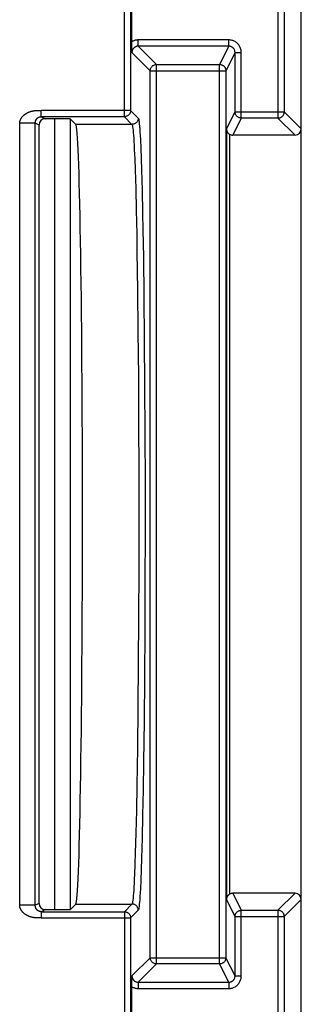
# Model space of a CAD drawing. Units: millimetres. Extents: x 84 to 192, y -23 to 233.
# Drawn here: x 183 to 192, y -4 to 28 of the extents above; entities that cross this region are included whole.
import ezdxf

# ---------------------------------------------------------------- set-up
doc = ezdxf.new("R2010")
doc.units = ezdxf.units.MM
doc.header["$LTSCALE"] = 16.335
doc.layers.add('DRAFT', color=7, linetype='CONTINUOUS')
doc.layers.add('RACCORDO', color=7, linetype='CONTINUOUS')

msp = doc.modelspace()

# ---------------------------------------------------------------- linework, layer by layer
at = {"layer": 'DRAFT', "color": 7, "linetype": 'CONTINUOUS'}
msp.add_ellipse((185.023, 11.658), major_axis=(0, 12.5), ratio=0.017455, start_param=-3.124139, end_param=-0.017453, dxfattribs=at)
at = {"layer": 'RACCORDO', "color": 7, "linetype": 'CONTINUOUS'}
for p, q in [((192.252, -20.343), (192.252, 82.312)), ((186.823, 26.74), (186.823, 28.502)), ((186.823, 26.648), (186.823, 26.74)), ((186.824, 26.555), (186.823, 26.648)), ((186.826, 26.461), (186.824, 26.555)), ((190.128, 24.557), (190.128, 26.461)), ((189.835, 25.874), (189.835, -2.559)), ((184.357, 24.334), (184.052, 24.334)), ((185.027, 24.156), (184.857, 24.326)), ((183.852, -0.819), (183.852, 24.134)), ((189.854, 24.009), (189.854, -0.693)), ((192.052, 23.811), (190.055, 23.811)), ((192.052, -0.495), (190.055, -0.495)), ((184.857, -1.01), (185.027, -0.84)), ((184.052, -1.019), (184.357, -1.019)), ((190.128, -3.145), (190.128, -1.241)), ((186.824, -3.24), (186.826, -3.145)), ((186.823, -3.334), (186.824, -3.24)), ((186.823, -3.426), (186.823, -3.334)), ((186.823, -5.186), (186.823, -3.426))]:
    msp.add_line(p, q, dxfattribs=at)
at = {"layer": 'RACCORDO', "color": 253, "linetype": 'CONTINUOUS'}
for p, q in [((186.582, 24.401), (186.582, 80.369)), ((186.782, 80.369), (186.782, 24.601)), ((191.505, 28.161), (191.505, 24.357)), ((191.705, 28.161), (191.705, 24.557)), ((189.928, 26.861), (187.026, 26.861)), ((187.026, 26.661), (187.026, 26.861)), ((189.928, 26.661), (189.928, 26.861)), ((189.928, 26.661), (187.026, 26.661)), ((187.026, 26.661), (187.613, 26.074)), ((189.928, 26.661), (189.635, 26.074)), ((186.826, 26.461), (187.413, 25.874)), ((190.128, 26.461), (189.835, 25.874)), ((190.128, 26.461), (190.328, 26.461)), ((190.328, 24.357), (190.328, 26.461)), ((187.613, 26.074), (189.635, 26.074)), ((187.613, -2.759), (187.613, 26.074)), ((189.635, -2.759), (189.635, 26.074)), ((187.413, 25.874), (189.835, 25.874)), ((187.413, -2.559), (187.413, 25.874)), ((183.833, 24.601), (183.854, 24.601)), ((183.854, 24.601), (183.886, 24.601)), ((183.886, 24.601), (183.919, 24.601)), ((186.782, 24.601), (183.919, 24.601)), ((183.919, 24.401), (183.919, 24.601)), ((186.582, 24.401), (183.919, 24.401)), ((183.919, 24.401), (184.052, 24.334)), ((184.357, -1.019), (184.357, 24.334)), ((184.857, -1.01), (184.857, 24.326)), ((186.582, 24.401), (186.827, 24.156)), ((186.782, 24.601), (187.027, 24.356)), ((189.854, 24.009), (190.128, 24.557)), ((190.328, 24.357), (190.055, 23.811)), ((190.128, 24.557), (191.705, 24.557)), ((191.505, 24.357), (190.328, 24.357)), ((192.052, 23.811), (191.505, 24.357)), ((192.252, 24.011), (191.705, 24.557)), ((183.729, 24.196), (183.229, 24.196)), ((183.229, -0.88), (183.229, 24.196)), ((183.852, 24.134), (183.729, 24.196)), ((183.729, -0.88), (183.729, 24.196)), ((186.827, 24.156), (185.027, 24.156)), ((189.954, 23.838), (189.954, -0.522)), ((187.095, 23.67), (187.108, 23.387)), ((187.108, 23.387), (187.121, 23.059)), ((186.902, 23.348), (186.915, 23.046)), ((186.915, 23.046), (186.927, 22.701)), ((187.121, 23.059), (187.133, 22.685)), ((186.927, 22.701), (186.945, 22.101)), ((187.133, 22.685), (187.151, 22.044)), ((186.945, 22.101), (186.962, 21.409)), ((187.151, 22.044), (187.167, 21.311)), ((186.962, 21.409), (186.978, 20.63)), ((187.167, 21.311), (187.178, 20.774)), ((186.978, 20.63), (186.987, 20.066)), ((187.178, 20.774), (187.192, 19.902)), ((186.987, 20.066), (187.005, 18.841)), ((187.192, 19.902), (187.209, 18.627)), ((187.005, 18.841), (187.019, 17.504)), ((187.209, 18.627), (187.222, 17.242)), ((187.019, 17.504), (187.031, 16.074)), ((187.222, 17.242), (187.233, 15.769)), ((187.031, 16.074), (187.039, 14.574)), ((187.233, 15.769), (187.24, 14.232)), ((187.039, 14.574), (187.044, 13.029)), ((187.24, 14.232), (187.244, 12.654)), ((187.044, 13.029), (187.045, 11.462)), ((187.244, 12.654), (187.245, 11.06)), ((187.045, 11.462), (187.043, 9.898)), ((187.245, 11.06), (187.242, 9.476)), ((187.043, 9.898), (187.037, 8.362)), ((187.242, 9.476), (187.235, 7.926)), ((187.037, 8.362), (187.028, 6.877)), ((187.235, 7.926), (187.225, 6.435)), ((187.028, 6.877), (187.016, 5.468)), ((187.225, 6.435), (187.212, 5.026)), ((187.016, 5.468), (187.001, 4.157)), ((187.212, 5.026), (187.196, 3.722)), ((187.001, 4.157), (186.983, 2.964)), ((187.196, 3.722), (187.183, 2.824)), ((186.983, 2.964), (186.967, 2.157)), ((187.183, 2.824), (187.167, 2.005)), ((186.967, 2.157), (186.951, 1.435)), ((187.167, 2.005), (187.151, 1.271)), ((186.951, 1.435), (186.933, 0.804)), ((187.151, 1.271), (187.133, 0.63)), ((186.933, 0.804), (186.921, 0.437)), ((187.133, 0.63), (187.121, 0.257)), ((187.121, 0.257), (187.108, -0.072)), ((190.055, -0.495), (190.328, -1.041)), ((191.505, -1.041), (192.052, -0.495)), ((183.729, -0.88), (183.229, -0.88)), ((183.852, -0.819), (183.729, -0.88)), ((185.027, -0.84), (186.827, -0.84)), ((186.827, -0.84), (186.582, -1.085)), ((190.128, -1.241), (189.854, -0.693)), ((191.705, -1.241), (192.252, -0.695)), ((184.052, -1.019), (183.919, -1.085)), ((183.919, -1.085), (186.582, -1.085)), ((183.919, -1.085), (183.919, -1.285)), ((186.582, -1.085), (186.582, -15.714)), ((187.027, -1.04), (186.782, -1.285)), ((190.128, -1.241), (191.705, -1.241)), ((190.328, -1.041), (191.505, -1.041)), ((190.328, -3.145), (190.328, -1.041)), ((191.505, -1.041), (191.505, -4.845)), ((191.705, -1.241), (191.705, -4.845)), ((183.886, -1.285), (183.854, -1.286)), ((183.919, -1.285), (183.886, -1.285)), ((183.919, -1.285), (186.782, -1.285)), ((186.782, -1.285), (186.782, -15.714)), ((186.826, -3.145), (187.413, -2.559)), ((187.026, -3.345), (187.613, -2.759)), ((187.413, -2.559), (189.835, -2.559)), ((189.635, -2.759), (187.613, -2.759)), ((189.928, -3.345), (189.635, -2.759)), ((190.128, -3.145), (189.835, -2.559)), ((190.128, -3.145), (190.328, -3.145)), ((187.026, -3.345), (189.928, -3.345)), ((187.026, -3.345), (187.026, -3.545)), ((189.928, -3.345), (189.928, -3.545)), ((187.026, -3.545), (189.928, -3.545))]:
    msp.add_line(p, q, dxfattribs=at)
for points in [[(187.026, 26.861), (187.002, 26.86), (186.978, 26.858), (186.955, 26.854), (186.932, 26.849), (186.909, 26.843), (186.886, 26.836), (186.865, 26.827), (186.843, 26.817), (186.823, 26.805)], [(190.328, 26.461), (190.327, 26.487), (190.325, 26.513), (190.32, 26.539), (190.315, 26.564), (190.307, 26.589), (190.298, 26.614), (190.287, 26.638), (190.275, 26.661), (190.261, 26.683), (190.246, 26.704), (190.229, 26.724), (190.211, 26.744), (190.192, 26.761), (190.172, 26.778), (190.15, 26.793), (190.128, 26.807), (190.105, 26.819), (190.081, 26.83), (190.057, 26.839), (190.032, 26.847), (190.006, 26.853), (189.981, 26.857), (189.955, 26.86), (189.928, 26.861)], [(187.026, 26.661), (187.013, 26.66), (187, 26.659), (186.986, 26.657), (186.973, 26.654), (186.961, 26.65), (186.948, 26.645), (186.936, 26.64), (186.925, 26.633), (186.914, 26.626), (186.903, 26.619), (186.893, 26.61), (186.884, 26.601), (186.875, 26.592), (186.867, 26.582), (186.859, 26.571), (186.853, 26.56), (186.846, 26.549), (186.841, 26.537), (186.837, 26.525), (186.833, 26.512), (186.83, 26.5), (186.828, 26.487), (186.826, 26.474), (186.826, 26.461)], [(190.128, 26.461), (190.128, 26.474), (190.126, 26.487), (190.124, 26.5), (190.121, 26.513), (190.118, 26.525), (190.113, 26.537), (190.108, 26.549), (190.101, 26.561), (190.094, 26.572), (190.087, 26.582), (190.079, 26.593), (190.07, 26.602), (190.06, 26.611), (190.05, 26.619), (190.039, 26.627), (190.028, 26.634), (190.017, 26.64), (190.005, 26.646), (189.992, 26.65), (189.98, 26.654), (189.967, 26.657), (189.954, 26.659), (189.941, 26.66), (189.928, 26.661)], [(187.413, 25.874), (187.413, 25.892), (187.416, 25.909), (187.419, 25.926), (187.425, 25.943), (187.431, 25.959), (187.439, 25.974), (187.449, 25.989), (187.459, 26.003), (187.471, 26.016), (187.484, 26.027), (187.498, 26.038), (187.513, 26.047), (187.528, 26.055), (187.544, 26.062), (187.561, 26.067), (187.578, 26.071), (187.595, 26.073), (187.613, 26.074)], [(189.635, 26.074), (189.652, 26.073), (189.67, 26.071), (189.687, 26.067), (189.703, 26.062), (189.719, 26.055), (189.735, 26.047), (189.75, 26.038), (189.763, 26.027), (189.776, 26.016), (189.788, 26.003), (189.799, 25.989), (189.808, 25.974), (189.816, 25.959), (189.823, 25.943), (189.828, 25.926), (189.832, 25.909), (189.834, 25.892), (189.835, 25.874)], [(183.229, 24.196), (183.229, 24.207), (183.23, 24.218), (183.231, 24.229), (183.233, 24.24), (183.235, 24.251), (183.238, 24.262), (183.241, 24.273), (183.244, 24.283), (183.248, 24.294), (183.252, 24.304), (183.256, 24.314), (183.261, 24.324), (183.266, 24.333), (183.271, 24.343), (183.277, 24.352), (183.283, 24.361), (183.289, 24.369), (183.295, 24.378), (183.301, 24.386), (183.308, 24.394), (183.315, 24.402), (183.322, 24.41), (183.329, 24.418), (183.336, 24.425), (183.344, 24.433), (183.352, 24.44), (183.36, 24.447), (183.368, 24.455), (183.377, 24.462), (183.386, 24.468), (183.395, 24.475), (183.404, 24.482), (183.414, 24.489), (183.424, 24.495), (183.434, 24.502), (183.444, 24.508), (183.455, 24.514), (183.466, 24.52), (183.477, 24.526), (183.488, 24.531), (183.499, 24.537), (183.511, 24.542), (183.523, 24.547), (183.535, 24.552), (183.547, 24.556), (183.559, 24.561), (183.572, 24.565), (183.585, 24.569), (183.597, 24.573), (183.61, 24.576), (183.623, 24.579), (183.635, 24.582), (183.648, 24.585), (183.66, 24.587), (183.672, 24.59), (183.683, 24.591), (183.694, 24.593), (183.705, 24.595), (183.716, 24.596), (183.727, 24.597), (183.738, 24.598), (183.748, 24.599), (183.759, 24.599), (183.769, 24.6), (183.78, 24.601), (183.79, 24.601), (183.801, 24.601), (183.812, 24.601), (183.822, 24.601), (183.833, 24.601)], [(183.729, 24.196), (183.729, 24.199), (183.729, 24.202), (183.729, 24.205), (183.729, 24.209), (183.729, 24.212), (183.73, 24.215), (183.73, 24.218), (183.73, 24.221), (183.73, 24.224), (183.731, 24.228), (183.731, 24.231), (183.732, 24.234), (183.732, 24.237), (183.733, 24.24), (183.733, 24.243), (183.734, 24.246), (183.734, 24.249), (183.735, 24.252), (183.736, 24.255), (183.737, 24.257), (183.737, 24.26), (183.738, 24.263), (183.739, 24.266), (183.74, 24.269), (183.741, 24.272), (183.742, 24.275), (183.743, 24.278), (183.744, 24.281), (183.746, 24.284), (183.747, 24.287), (183.748, 24.29), (183.75, 24.293), (183.751, 24.297), (183.753, 24.3), (183.755, 24.303), (183.756, 24.306), (183.758, 24.31), (183.76, 24.313), (183.763, 24.316), (183.765, 24.32), (183.767, 24.323), (183.77, 24.326), (183.772, 24.33), (183.775, 24.333), (183.778, 24.337), (183.781, 24.34), (183.784, 24.343), (183.787, 24.347), (183.791, 24.35), (183.794, 24.353), (183.798, 24.357), (183.802, 24.36), (183.805, 24.363), (183.809, 24.365), (183.813, 24.368), (183.817, 24.371), (183.821, 24.373), (183.825, 24.375), (183.829, 24.378), (183.833, 24.38), (183.837, 24.382), (183.841, 24.384), (183.845, 24.386), (183.849, 24.387), (183.854, 24.389), (183.858, 24.391), (183.863, 24.392), (183.867, 24.394), (183.872, 24.395), (183.877, 24.396), (183.882, 24.397), (183.887, 24.398), (183.892, 24.399), (183.897, 24.399), (183.903, 24.4), (183.908, 24.4), (183.913, 24.401), (183.919, 24.401)], [(186.782, 24.601), (186.782, 24.583), (186.779, 24.566), (186.776, 24.549), (186.77, 24.532), (186.764, 24.516), (186.756, 24.501), (186.746, 24.486), (186.736, 24.472), (186.724, 24.459), (186.711, 24.447), (186.697, 24.437), (186.682, 24.427), (186.667, 24.419), (186.651, 24.413), (186.634, 24.407), (186.617, 24.404), (186.6, 24.401), (186.582, 24.401)], [(187.027, 24.356), (187.026, 24.338), (187.024, 24.321), (187.02, 24.304), (187.015, 24.287), (187.008, 24.271), (187, 24.256), (186.991, 24.241), (186.98, 24.227), (186.969, 24.214), (186.956, 24.203), (186.942, 24.192), (186.927, 24.183), (186.912, 24.175), (186.896, 24.168), (186.879, 24.163), (186.862, 24.159), (186.845, 24.157), (186.827, 24.156)], [(187.027, 24.356), (187.034, 24.343), (187.041, 24.318), (187.048, 24.28), (187.055, 24.23), (187.061, 24.167), (187.068, 24.093), (187.075, 24.005), (187.082, 23.906), (187.089, 23.794), (187.095, 23.67)], [(190.328, 24.357), (190.311, 24.358), (190.293, 24.36), (190.276, 24.364), (190.26, 24.369), (190.244, 24.376), (190.228, 24.384), (190.213, 24.393), (190.2, 24.404), (190.187, 24.416), (190.175, 24.428), (190.164, 24.442), (190.155, 24.457), (190.147, 24.472), (190.14, 24.489), (190.135, 24.505), (190.131, 24.522), (190.129, 24.54), (190.128, 24.557)], [(186.827, 24.156), (186.834, 24.143), (186.841, 24.118), (186.848, 24.081), (186.855, 24.032), (186.862, 23.97), (186.868, 23.897), (186.875, 23.811), (186.882, 23.713), (186.889, 23.603), (186.895, 23.481), (186.902, 23.348)], [(186.921, 0.437), (186.908, 0.113), (186.902, -0.032), (186.895, -0.165), (186.889, -0.287), (186.882, -0.397), (186.875, -0.495), (186.868, -0.581), (186.862, -0.655), (186.855, -0.716), (186.848, -0.766), (186.841, -0.803), (186.834, -0.828), (186.827, -0.84)], [(187.108, -0.072), (187.095, -0.355), (187.089, -0.478), (187.082, -0.59), (187.075, -0.69), (187.068, -0.777), (187.061, -0.852), (187.055, -0.914), (187.048, -0.964), (187.041, -1.002), (187.034, -1.027), (187.027, -1.04)], [(183.854, -1.286), (183.833, -1.286), (183.822, -1.286), (183.812, -1.286), (183.801, -1.286), (183.79, -1.285), (183.78, -1.285), (183.769, -1.284), (183.759, -1.284), (183.748, -1.283), (183.738, -1.282), (183.727, -1.281), (183.716, -1.28), (183.705, -1.279), (183.694, -1.277), (183.683, -1.276), (183.672, -1.274), (183.66, -1.272), (183.648, -1.269), (183.635, -1.267), (183.623, -1.264), (183.61, -1.261), (183.597, -1.257), (183.585, -1.253), (183.572, -1.249), (183.559, -1.245), (183.547, -1.241), (183.535, -1.236), (183.523, -1.231), (183.511, -1.226), (183.499, -1.221), (183.488, -1.216), (183.477, -1.21), (183.466, -1.204), (183.455, -1.198), (183.444, -1.192), (183.434, -1.186), (183.424, -1.18), (183.414, -1.173), (183.404, -1.166), (183.395, -1.16), (183.386, -1.153), (183.377, -1.146), (183.368, -1.139), (183.36, -1.132), (183.352, -1.125), (183.344, -1.117), (183.336, -1.11), (183.329, -1.102), (183.322, -1.095), (183.315, -1.087), (183.308, -1.079), (183.301, -1.071), (183.295, -1.062), (183.289, -1.054), (183.282, -1.045), (183.277, -1.036), (183.271, -1.027), (183.266, -1.018), (183.261, -1.008), (183.256, -0.998), (183.252, -0.988), (183.248, -0.978), (183.244, -0.968), (183.241, -0.957), (183.238, -0.947), (183.235, -0.936), (183.233, -0.925), (183.231, -0.914), (183.23, -0.903), (183.229, -0.891), (183.229, -0.88)], [(183.919, -1.085), (183.913, -1.085), (183.908, -1.085), (183.903, -1.084), (183.897, -1.084), (183.892, -1.083), (183.887, -1.082), (183.882, -1.081), (183.877, -1.08), (183.872, -1.079), (183.867, -1.078), (183.863, -1.077), (183.858, -1.075), (183.854, -1.073), (183.849, -1.072), (183.845, -1.07), (183.841, -1.068), (183.837, -1.066), (183.833, -1.064), (183.829, -1.062), (183.825, -1.06), (183.821, -1.058), (183.817, -1.055), (183.813, -1.053), (183.809, -1.05), (183.805, -1.047), (183.802, -1.044), (183.798, -1.041), (183.794, -1.038), (183.791, -1.034), (183.787, -1.031), (183.784, -1.028), (183.781, -1.024), (183.778, -1.021), (183.775, -1.018), (183.772, -1.014), (183.77, -1.011), (183.767, -1.007), (183.765, -1.004), (183.763, -1.001), (183.76, -0.997), (183.758, -0.994), (183.756, -0.991), (183.755, -0.987), (183.753, -0.984), (183.751, -0.981), (183.75, -0.978), (183.748, -0.975), (183.747, -0.972), (183.746, -0.968), (183.744, -0.965), (183.743, -0.962), (183.742, -0.959), (183.741, -0.956), (183.74, -0.954), (183.739, -0.951), (183.738, -0.948), (183.737, -0.945), (183.737, -0.942), (183.736, -0.939), (183.735, -0.936), (183.734, -0.933), (183.734, -0.93), (183.733, -0.927), (183.733, -0.924), (183.732, -0.921), (183.732, -0.918), (183.731, -0.915), (183.731, -0.912), (183.73, -0.909), (183.73, -0.906), (183.73, -0.903), (183.73, -0.899), (183.729, -0.896), (183.729, -0.893), (183.729, -0.89), (183.729, -0.887), (183.729, -0.883), (183.729, -0.88)], [(187.027, -1.04), (187.026, -1.023), (187.024, -1.006), (187.02, -0.989), (187.015, -0.972), (187.008, -0.956), (187, -0.94), (186.991, -0.926), (186.98, -0.912), (186.969, -0.899), (186.956, -0.887), (186.942, -0.876), (186.927, -0.867), (186.912, -0.859), (186.896, -0.852), (186.879, -0.847), (186.862, -0.843), (186.845, -0.841), (186.827, -0.84)], [(186.582, -1.085), (186.6, -1.086), (186.617, -1.088), (186.634, -1.092), (186.651, -1.097), (186.667, -1.104), (186.682, -1.112), (186.697, -1.121), (186.711, -1.132), (186.724, -1.144), (186.736, -1.157), (186.746, -1.17), (186.756, -1.185), (186.764, -1.201), (186.77, -1.217), (186.776, -1.233), (186.779, -1.25), (186.782, -1.268), (186.782, -1.285)], [(190.128, -1.241), (190.129, -1.224), (190.131, -1.207), (190.135, -1.19), (190.14, -1.173), (190.147, -1.157), (190.155, -1.141), (190.164, -1.127), (190.175, -1.113), (190.187, -1.1), (190.2, -1.088), (190.213, -1.078), (190.228, -1.068), (190.244, -1.06), (190.26, -1.053), (190.276, -1.048), (190.293, -1.044), (190.311, -1.042), (190.328, -1.041)], [(191.705, -1.241), (191.705, -1.224), (191.702, -1.207), (191.698, -1.19), (191.693, -1.173), (191.687, -1.157), (191.678, -1.141), (191.669, -1.127), (191.658, -1.113), (191.647, -1.1), (191.634, -1.088), (191.62, -1.078), (191.605, -1.068), (191.59, -1.06), (191.574, -1.053), (191.557, -1.048), (191.54, -1.044), (191.523, -1.042), (191.505, -1.041)], [(187.613, -2.759), (187.595, -2.758), (187.578, -2.755), (187.561, -2.752), (187.544, -2.746), (187.528, -2.74), (187.513, -2.732), (187.498, -2.722), (187.484, -2.712), (187.471, -2.7), (187.459, -2.687), (187.449, -2.673), (187.439, -2.659), (187.431, -2.643), (187.425, -2.627), (187.419, -2.61), (187.416, -2.593), (187.413, -2.576), (187.413, -2.559)], [(189.835, -2.559), (189.834, -2.576), (189.832, -2.593), (189.828, -2.61), (189.823, -2.627), (189.816, -2.643), (189.808, -2.659), (189.799, -2.673), (189.788, -2.687), (189.776, -2.7), (189.763, -2.712), (189.75, -2.722), (189.735, -2.732), (189.719, -2.74), (189.703, -2.746), (189.687, -2.752), (189.67, -2.755), (189.652, -2.758), (189.635, -2.759)], [(186.826, -3.145), (186.827, -3.159), (186.828, -3.173), (186.831, -3.187), (186.834, -3.201), (186.839, -3.215), (186.844, -3.228), (186.85, -3.24), (186.857, -3.252), (186.865, -3.264), (186.873, -3.274), (186.881, -3.283), (186.89, -3.292), (186.9, -3.3), (186.91, -3.308), (186.92, -3.315), (186.931, -3.321), (186.942, -3.327), (186.953, -3.331), (186.965, -3.336), (186.977, -3.339), (186.989, -3.342), (187.001, -3.344), (187.014, -3.345), (187.026, -3.345)], [(189.928, -3.545), (189.955, -3.544), (189.981, -3.542), (190.006, -3.537), (190.032, -3.531), (190.057, -3.524), (190.081, -3.515), (190.105, -3.504), (190.128, -3.491), (190.15, -3.478), (190.172, -3.462), (190.192, -3.446), (190.211, -3.428), (190.229, -3.409), (190.245, -3.389), (190.261, -3.367), (190.275, -3.345), (190.287, -3.322), (190.298, -3.298), (190.307, -3.274), (190.315, -3.249), (190.32, -3.223), (190.325, -3.198), (190.327, -3.171), (190.328, -3.145)], [(189.928, -3.345), (189.941, -3.345), (189.954, -3.343), (189.967, -3.341), (189.98, -3.338), (189.993, -3.335), (190.005, -3.33), (190.017, -3.325), (190.028, -3.318), (190.039, -3.311), (190.05, -3.304), (190.06, -3.296), (190.07, -3.287), (190.079, -3.277), (190.087, -3.267), (190.094, -3.256), (190.101, -3.245), (190.108, -3.234), (190.113, -3.222), (190.118, -3.209), (190.121, -3.197), (190.124, -3.184), (190.126, -3.171), (190.128, -3.158), (190.128, -3.145)], [(186.823, -3.49), (186.843, -3.501), (186.865, -3.511), (186.887, -3.52), (186.909, -3.528), (186.932, -3.534), (186.955, -3.539), (186.979, -3.542), (187.002, -3.544), (187.026, -3.545)]]:
    msp.add_lwpolyline(points, dxfattribs=at)
at = {"layer": 'RACCORDO', "color": 7, "linetype": 'CONTINUOUS'}
for points in [[(191.505, 24.357), (191.523, 24.358), (191.54, 24.36), (191.557, 24.364), (191.574, 24.369), (191.59, 24.376), (191.605, 24.384), (191.62, 24.393), (191.634, 24.404), (191.647, 24.416), (191.659, 24.429), (191.669, 24.443), (191.679, 24.457), (191.687, 24.473), (191.693, 24.489), (191.699, 24.506), (191.702, 24.523), (191.705, 24.54), (191.705, 24.557)], [(189.854, 24.009), (189.855, 23.995), (189.856, 23.982), (189.858, 23.97), (189.861, 23.958), (189.865, 23.946), (189.869, 23.935), (189.874, 23.924), (189.879, 23.914), (189.885, 23.904), (189.891, 23.895), (189.898, 23.886), (189.905, 23.878), (189.913, 23.87), (189.92, 23.862), (189.928, 23.856), (189.937, 23.849), (189.945, 23.843), (189.954, 23.838)], [(189.954, -0.522), (189.946, -0.527), (189.938, -0.533), (189.93, -0.539), (189.922, -0.546), (189.914, -0.553), (189.906, -0.561), (189.899, -0.569), (189.892, -0.578), (189.886, -0.587), (189.88, -0.597), (189.875, -0.607), (189.87, -0.618), (189.865, -0.63), (189.862, -0.641), (189.858, -0.654), (189.856, -0.666), (189.855, -0.68), (189.854, -0.693)]]:
    msp.add_lwpolyline(points, dxfattribs=at)
for centre, major_axis, ratio, start_param, end_param in [((184.052, 24.134), (-0.179, 0.089), 0.999239, -1.106966, 0.463221), ((184.357, 24.326), (0.5, 0), 0.017455, 0.017453, 1.570796), ((192.052, 24.011), (-0.141, 0.141), 0.999695, -3.926839, -2.356347), ((190.055, 24.011), (0.089, 0.179), 0.99981, -3.206544, -2.678052), ((190.055, -0.695), (-0.089, 0.179), 0.99981, -0.463541, 0.064951), ((192.052, -0.695), (0.141, 0.141), 0.999695, -0.785246, 0.785246), ((184.052, -0.819), (-0.179, -0.089), 0.999239, -0.463221, 1.106966), ((184.357, -1.01), (0.5, 0), 0.017455, -1.570796, -0.017453)]:
    msp.add_ellipse(centre, major_axis=major_axis, ratio=ratio, start_param=start_param, end_param=end_param, dxfattribs=at)

doc.saveas('drawing.dxf')
